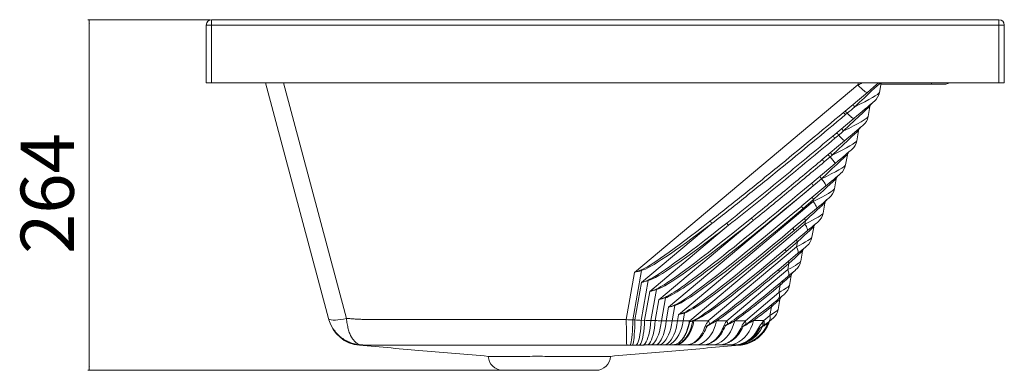
# Paper-space layout 'Izquierda' of a CAD drawing. Units: millimetres. Extents: x 181 to 921, y 243 to 507.
import ezdxf

# ---------------------------------------------------------------- set-up
doc = ezdxf.new("R2010")
doc.units = ezdxf.units.MM
doc.styles.add('SLDTEXTSTYLE0', font='TXT', dxfattribs={"width": 0.75})
doc.dimstyles.new('SLDDIMSTYLE1', dxfattribs={"dimtxt": 40, "dimasz": 3.302, "dimexe": 0, "dimexo": 0.0625, "dimgap": 10, "dimtad": 1, "dimdec": 0, "dimrnd": 1e-09, "dimzin": 12, "dimdsep": 46, "dimtxsty": 'SLDTEXTSTYLE0', "dimsah": 1, "dimcen": 0.09, "dimadec": 0, "dimazin": 3, "dimtfac": 1, "dimtdec": 0, "dimtofl": 0, "dimtmove": 0, "dimatfit": 3, "dimfxl": 0, "dimfrac": 2, "dimtolj": 1, "dimtzin": 12, "dimarcsym": 0})

# ---------------------------------------------------------------- blocks, each defined once
blk = doc.blocks.new('_D_2')
at = {"color": 7, "linetype": 'Continuous', "lineweight": 0}
for p, q in [((324.4, 506.78), (232.4, 506.78)), ((233.4, 506.78), (233.4, 243.25)), ((543.4, 243.25), (232.4, 243.25))]:
    blk.add_line(p, q, dxfattribs=at)
for points in [[(233.4, 506.78), (232.89, 503.48), (233.91, 503.48)], [(233.4, 243.25), (233.91, 246.56), (232.89, 246.56)]]:
    blk.add_solid(points, dxfattribs=at)
at = {"color": 7, "linetype": 'Continuous', "lineweight": 0, "insert": (181.84, 330.68), "char_height": 40, "attachment_point": 1, "rotation": 90, "style": 'SLDTEXTSTYLE0'}
blk.add_mtext('264', dxfattribs=at)

psp = doc.layouts.new('Izquierda')

# ---------------------------------------------------------------- linework, layer by layer
at = {"color": 7, "linetype": 'Continuous', "lineweight": 15}
for p, q in [((917.4, 506.78), (325.4, 506.78)), ((325.4, 506.78), (325.4, 502.78)), ((917.4, 502.78), (917.4, 506.78)), ((321.4, 502.78), (325.4, 502.78)), ((321.4, 459.25), (321.4, 502.78)), ((917.4, 502.78), (325.4, 502.78)), ((325.4, 502.78), (325.4, 459.25)), ((917.4, 459.25), (917.4, 502.78)), ((917.4, 502.78), (921.4, 502.78)), ((921.4, 502.78), (921.4, 459.25)), ((321.4, 459.25), (325.4, 459.25)), ((917.4, 459.25), (325.4, 459.25)), ((365.9, 459.25), (413.32, 282.3)), ((827.46, 452.05), (828.73, 459.25)), ((917.4, 459.25), (921.4, 459.25)), ((811.37, 457.74), (643.42, 316.81)), ((800.23, 436.88), (818.44, 452.16)), ((866.66, 458.25), (828.56, 458.25)), ((876.66, 458.25), (866.66, 458.25)), ((819.01, 433.93), (820.35, 441.5)), ((792.49, 419.35), (808.18, 432.51)), ((801.99, 435.41), (803.34, 436.54)), ((810.56, 415.8), (811.89, 423.37)), ((784.57, 401.67), (801.27, 415.68)), ((794.08, 417.74), (796.87, 420.08)), ((785.99, 399.92), (790.4, 403.62)), ((802.11, 397.68), (803.44, 405.25)), ((776.62, 383.97), (794.32, 398.81)), ((783.97, 387.06), (669.04, 290.62)), ((777.84, 382.1), (784.01, 387.27)), ((784.01, 387.27), (783.97, 387.06)), ((793.65, 379.55), (794.99, 387.12)), ((769.26, 366.75), (787.33, 381.92)), ((770.16, 364.9), (778.06, 371.53)), ((778.06, 371.53), (777.8, 370.07)), ((777.8, 370.07), (676.49, 285.06)), ((762.75, 350.26), (780.29, 364.98)), ((785.2, 361.42), (786.54, 369)), ((732.68, 355.89), (661.71, 296.33)), ((763.35, 348.41), (772, 355.67)), ((772, 355.67), (771.54, 353.05)), ((701.61, 353.66), (648.61, 309.19)), ((714.12, 352.22), (654.8, 302.45)), ((771.54, 353.05), (684.87, 280.33)), ((757.05, 334.44), (773.19, 347.98)), ((776.75, 343.3), (778.08, 350.87)), ((765.16, 336), (698.87, 280.38)), ((757.36, 332.6), (765.81, 339.69)), ((765.81, 339.69), (765.16, 336)), ((752.05, 319.21), (766.01, 330.93)), ((768.3, 325.17), (769.63, 332.74)), ((758.65, 318.9), (712.8, 280.43)), ((752.09, 317.36), (759.47, 323.56)), ((759.47, 323.56), (758.65, 318.9)), ((643.42, 316.81), (637.18, 281.39)), ((642.06, 281.07), (648.62, 318.23)), ((755.2, 310.82), (758.75, 313.8)), ((759.84, 307.04), (761.18, 314.62)), ((648.61, 309.19), (643.66, 281.08)), ((648.49, 280.81), (653.75, 310.63)), ((655.74, 280.61), (659.85, 303.88)), ((752.97, 307.27), (752, 301.75)), ((654.8, 302.45), (650.99, 280.83)), ((661.71, 296.33), (658.94, 280.63)), ((663.57, 280.46), (666.61, 297.73)), ((752, 301.75), (726.74, 280.56)), ((751.18, 296.41), (751.4, 296.6)), ((751.39, 288.92), (752.73, 296.49)), ((669.04, 290.62), (667.25, 280.47)), ((671.72, 280.36), (673.76, 291.96)), ((746.33, 291.04), (745.19, 284.54)), ((676.49, 285.06), (675.67, 280.37)), ((679.95, 280.32), (681.01, 286.31)), ((745.19, 284.54), (740.69, 280.77)), ((650.99, 280.83), (648.49, 280.81)), ((688.02, 280.33), (688.06, 280.57)), ((436.49, 262.07), (436.49, 262.07)), ((644.53, 262.24), (647.03, 262.26)), ((544.4, 243.25), (614.4, 243.25))]:
    psp.add_line(p, q, dxfattribs=at)
at = {"color": 8, "linetype": 'Continuous', "lineweight": 15}
for p, q in [((426.84, 282.3), (379.43, 459.25)), ((811.78, 459.25), (811.37, 457.74)), ((866.66, 458.25), (866.66, 459.25)), ((436.49, 262.07), (436.61, 262.13))]:
    psp.add_line(p, q, dxfattribs=at)
at = {"color": 7, "linetype": 'Continuous', "lineweight": 15, "flags": 128}
for points in [[(818.44, 452.16), (820.74, 454.09), (822.99, 455.97), (825.16, 457.8), (826.9, 459.25)], [(811.37, 457.74), (812.6, 456.41), (813.8, 455.21), (814.92, 454.16), (815.94, 453.3), (816.83, 452.66), (817.55, 452.25), (818.1, 452.08), (818.44, 452.16)], [(808.18, 432.51), (810.47, 434.44), (812.68, 436.29), (814.78, 438.05), (816.72, 439.68), (818.47, 441.15), (820.01, 442.44), (821.31, 443.53), (822.34, 444.4), (823.09, 445.03), (823.55, 445.41), (823.7, 445.54)], [(803.34, 436.54), (804.26, 435.58), (805.13, 434.72), (805.91, 433.98), (806.6, 433.38), (807.18, 432.92), (807.64, 432.62), (807.98, 432.49), (808.18, 432.51)], [(801.27, 415.68), (803.37, 417.45), (805.39, 419.14), (807.29, 420.73), (809.04, 422.2), (810.61, 423.52), (811.98, 424.67), (813.13, 425.64), (814.05, 426.4), (814.71, 426.96), (815.11, 427.3), (815.25, 427.41)], [(794.32, 398.81), (796.42, 400.58), (798.41, 402.25), (800.24, 403.79), (801.9, 405.17), (803.34, 406.39), (804.56, 407.41), (805.53, 408.22), (806.23, 408.81), (806.65, 409.17), (806.8, 409.28)], [(787.33, 381.92), (789.42, 383.67), (791.37, 385.3), (793.12, 386.77), (794.66, 388.07), (795.95, 389.15), (796.99, 390.02), (797.74, 390.65), (798.19, 391.03), (798.34, 391.16)], [(780.29, 364.98), (782.14, 366.53), (783.85, 367.96), (785.38, 369.25), (786.72, 370.37), (787.84, 371.31), (788.73, 372.05), (789.37, 372.6), (789.76, 372.92), (789.89, 373.03)], [(777.8, 370.07), (778.48, 369.08), (779.08, 368.16), (779.57, 367.34), (779.95, 366.61), (780.22, 366.01), (780.36, 365.53), (780.39, 365.18), (780.29, 364.98)], [(772, 355.67), (771.8, 356.02), (771.63, 356.34), (771.49, 356.63), (771.39, 356.89), (771.34, 357.11), (771.32, 357.29), (771.34, 357.43), (771.4, 357.52)], [(763.35, 348.41), (763.15, 348.76), (762.97, 349.08), (762.84, 349.37), (762.74, 349.63), (762.68, 349.85), (762.67, 350.03), (762.69, 350.17), (762.75, 350.26)], [(771.54, 353.05), (772.1, 352.11), (772.57, 351.23), (772.94, 350.43), (773.21, 349.72), (773.37, 349.11), (773.42, 348.61), (773.36, 348.24), (773.19, 347.98)], [(773.19, 347.98), (775, 349.5), (776.62, 350.86), (778.05, 352.06), (779.24, 353.06), (780.19, 353.86), (780.88, 354.44), (781.3, 354.79), (781.44, 354.91)], [(765.81, 339.69), (765.65, 340.02), (765.52, 340.33), (765.43, 340.61), (765.37, 340.87), (765.35, 341.09), (765.36, 341.28), (765.42, 341.42), (765.5, 341.53)], [(757.36, 332.6), (757.2, 332.93), (757.07, 333.24), (756.98, 333.52), (756.92, 333.77), (756.9, 334), (756.91, 334.18), (756.96, 334.33), (757.05, 334.44)], [(765.16, 336), (765.61, 335.09), (765.96, 334.24), (766.22, 333.46), (766.38, 332.76), (766.44, 332.15), (766.4, 331.64), (766.25, 331.23), (766.01, 330.93)], [(766.01, 330.93), (767.77, 332.4), (769.3, 333.69), (770.6, 334.78), (771.63, 335.64), (772.38, 336.27), (772.83, 336.65), (772.99, 336.78)], [(758.65, 318.9), (758.98, 318.02), (759.23, 317.2), (759.38, 316.43), (759.44, 315.74), (759.4, 315.12), (759.28, 314.59), (759.06, 314.15), (758.75, 313.8)], [(758.75, 313.8), (760.45, 315.23), (761.88, 316.43), (763.03, 317.39), (763.86, 318.09), (764.37, 318.51), (764.53, 318.65)], [(751.4, 296.6), (752.79, 297.76), (753.95, 298.74), (754.87, 299.51), (755.54, 300.07), (755.95, 300.41), (756.08, 300.53)], [(426.84, 282.3), (424.59, 281.79), (422.4, 281.39), (420.33, 281.12), (418.44, 280.98), (416.79, 280.98), (415.42, 281.12), (414.36, 281.39), (413.66, 281.79), (413.32, 282.3)], [(426.85, 282.28), (424.6, 281.76), (422.41, 281.36), (420.34, 281.08), (418.46, 280.94), (416.81, 280.94), (415.43, 281.07), (414.38, 281.34), (413.67, 281.74), (413.33, 282.25)], [(637.18, 281.39), (637.22, 278.34), (637.26, 275.45), (637.3, 272.75), (637.34, 270.28), (637.38, 268.09), (637.41, 266.2), (637.44, 264.64), (637.47, 263.45), (637.49, 262.62), (637.5, 262.19)], [(744.92, 280.12), (746.09, 281.11), (746.94, 281.82), (747.46, 282.26), (747.63, 282.4)], [(642.06, 281.07), (641.99, 278.08), (641.89, 275.23), (641.75, 272.58), (641.59, 270.16), (641.4, 268.01), (641.18, 266.16), (640.95, 264.63), (640.7, 263.45), (640.44, 262.64), (640.16, 262.21)], [(643.66, 281.08), (643.59, 278.09), (643.49, 275.24), (643.37, 272.59), (643.21, 270.17), (643.03, 268.01), (642.82, 266.16), (642.59, 264.63), (642.35, 263.46), (642.09, 262.65), (641.82, 262.22)], [(648.49, 280.81), (648.32, 277.86), (648.09, 275.05), (647.79, 272.43), (647.45, 270.05), (647.05, 267.93), (646.6, 266.11), (646.13, 264.61), (645.62, 263.45), (645.08, 262.66), (644.53, 262.24)], [(650.99, 280.83), (650.82, 277.87), (650.59, 275.06), (650.29, 272.45), (649.95, 270.07), (649.55, 267.95), (649.11, 266.12), (648.63, 264.63), (648.12, 263.47), (647.58, 262.68), (647.03, 262.26)], [(655.74, 280.61), (655.46, 277.68), (655.09, 274.91), (654.63, 272.32), (654.09, 269.97), (653.48, 267.88), (652.81, 266.08), (652.08, 264.6), (651.31, 263.46), (650.51, 262.68), (649.69, 262.27)], [(658.94, 280.63), (658.67, 277.7), (658.3, 274.92), (657.85, 272.34), (657.32, 269.98), (656.72, 267.89), (656.05, 266.09), (655.33, 264.61), (654.56, 263.47), (653.77, 262.7), (652.95, 262.28)], [(663.57, 280.46), (663.18, 277.55), (662.67, 274.8), (662.05, 272.24), (661.32, 269.91), (660.51, 267.84), (659.61, 266.06), (658.64, 264.6), (657.62, 263.47), (656.55, 262.7), (655.47, 262.29)], [(667.25, 280.47), (666.87, 277.57), (666.38, 274.81), (665.78, 272.25), (665.07, 269.91), (664.26, 267.84), (663.37, 266.06), (662.42, 264.6), (661.4, 263.48), (660.35, 262.71), (659.27, 262.3)], [(671.72, 280.36), (671.23, 277.47), (670.6, 274.74), (669.82, 272.19), (668.92, 269.87), (667.91, 267.81), (666.8, 266.05), (665.6, 264.6), (664.33, 263.48), (663.02, 262.71), (661.68, 262.31)], [(675.67, 280.37), (675.19, 277.48), (674.57, 274.74), (673.82, 272.19), (672.93, 269.87), (671.93, 267.81), (670.83, 266.05), (669.64, 264.59), (668.38, 263.48), (667.08, 262.72), (665.74, 262.32)], [(679.95, 280.32), (679.37, 277.44), (678.62, 274.71), (677.7, 272.17), (676.63, 269.85), (675.43, 267.8), (674.11, 266.04), (672.7, 264.59), (671.2, 263.48), (669.65, 262.72), (668.06, 262.32)], [(687.23, 280.33), (686.58, 277.44), (685.74, 274.71), (684.72, 272.17), (683.53, 269.86), (682.19, 267.81), (680.72, 266.04), (679.13, 264.6), (677.46, 263.49), (675.72, 262.73), (673.95, 262.33)], [(688.02, 280.33), (687.35, 277.45), (686.49, 274.71), (685.43, 272.17), (684.21, 269.86), (682.83, 267.81), (681.32, 266.05), (679.69, 264.6), (677.98, 263.49), (676.19, 262.73), (674.37, 262.33)], [(705.09, 280.39), (704.35, 277.49), (703.38, 274.75), (702.2, 272.2), (700.84, 269.88), (699.29, 267.82), (697.6, 266.05), (695.78, 264.6), (693.85, 263.48), (691.85, 262.72), (689.81, 262.32)], [(718.69, 280.5), (717.88, 277.59), (716.83, 274.83), (715.54, 272.27), (714.04, 269.93), (712.34, 267.86), (710.48, 266.07), (708.47, 264.61), (706.35, 263.48), (704.15, 262.71), (701.89, 262.31)], [(732.83, 280.69), (731.98, 277.76), (730.86, 274.97), (729.48, 272.38), (727.87, 270.02), (726.04, 267.92), (724.03, 266.12), (721.86, 264.64), (719.56, 263.5), (717.17, 262.72), (714.72, 262.31)], [(742.96, 275.84), (743.06, 276.03), (744.42, 279.04)], [(631.88, 262.14), (631.88, 262.14), (633.4, 262.15), (633.4, 262.15)], [(651.42, 262.28), (651.42, 262.28), (652.95, 262.28)]]:
    psp.add_lwpolyline(points, dxfattribs=at)
at = {"color": 7, "linetype": 'Continuous', "lineweight": 15}
for centre, radius, start, end in [((325.4, 502.78), 4, 90, 180), ((917.4, 502.78), 4, 0, 90), ((876.66, 463.25), 5, 270, 306.8699), ((816.63, 453.96), 11, 310, 350), ((798.43, 432.93), 4.34, 34.93012, 65.52403), ((799.78, 434.06), 4.34, 34.92942, 65.52473), ((814.27, 446.24), 7.29, 205.2871, 223.16504), ((824.29, 440.81), 4, 130, 170), ((808.18, 435.84), 11, 310, 350), ((805.82, 428.11), 7.29, 205.28605, 223.16609), ((815.83, 422.68), 4, 130, 170), ((787.31, 412.58), 8.52, 37.27494, 52.53719), ((790.1, 414.92), 8.52, 37.27494, 52.53719), ((815.51, 434.27), 23.42, 217.27498, 232.53691), ((799.73, 417.71), 11, 310, 350), ((807.38, 404.55), 4, 130, 170), ((826.48, 434.43), 53.19, 218.01423, 220.44259), ((830.87, 438.11), 53.18, 218.01402, 220.44274), ((679.08, 308.73), 146.27, 38.01435, 40.44269), ((797.37, 409.99), 7.29, 205.28644, 223.16571), ((791.27, 399.59), 11, 310, 350), ((788.47, 391.52), 6.16, 202.73785, 223.62564), ((771.71, 375.37), 16.94, 22.73645, 43.62708), ((798.93, 386.43), 4, 130, 170), ((782.3, 386.35), 6.16, 202.73778, 223.62572), ((782.82, 381.46), 11, 310, 350), ((780.22, 373.73), 3.09, 186.53468, 225.54159), ((790.48, 368.3), 4, 130, 170), ((772.32, 367.1), 3.09, 186.53467, 225.54085), ((685.56, 341.03), 20.43, 38.21838, 44.54463), ((780.61, 394.12), 61.31, 216.46918, 218.5778), ((774.37, 363.33), 11, 310, 350), ((683.45, 328.01), 39.07, 38.28232, 41.58828), ((782.02, 350.18), 4, 130, 170), ((765.92, 345.21), 11, 310, 350), ((773.57, 332.05), 4, 130, 170), ((865.27, 373.92), 223.7, 194.29989, 194.41586), ((753.5, 318.31), 1.71, 148.18317, 214.07194), ((760.89, 324.51), 1.7, 148.1827, 214.07333), ((757.46, 327.08), 11, 310, 350), ((685.88, 318.22), 33.01, 192.5078, 193.29043), ((765.12, 313.92), 4, 130, 170), ((676.66, 307.35), 17.17, 190.17562, 191.67971), ((754.64, 308.03), 1.83, 143.97192, 204.66968), ((756.6, 309.49), 1.94, 136.34779, 196.9738), ((749.01, 308.95), 11, 310, 350), ((677.79, 299.62), 11.33, 187.31447, 189.60328), ((753.06, 294.26), 2.86, 131.09194, 177.49578), ((747.63, 299.65), 4.85, 321.04602, 25.73178), ((756.67, 295.8), 4, 130, 170), ((682.09, 292.99), 8.39, 183.97515, 187.10068), ((748.54, 291.56), 2.27, 148.92916, 193.21941), ((740.56, 290.83), 11, 310, 350), ((687.7, 286.81), 6.71, 180.25424, 184.24144), ((739.78, 283), 5.62, 323.04021, 15.89631), ((438.71, 287.98), 26, 194.99993, 265.09507), ((684.6, 304.05), 24.28, 269.95111, 270.5062), ((660.3, 265.06), 28.93, 30.88142, 31.84898), ((693.73, 280.68), 5.67, 176.28355, 181.1356), ((697.25, 290.06), 13.55, 267.19858, 272.69159), ((686.45, 273.7), 14.1, 17.65823, 28.25375), ((711.12, 288.55), 11.79, 267.32389, 272.64571), ((702.94, 276.18), 10.74, 10.16519, 23.30499), ((718.2, 285.7), 23.49, 275.86194, 335.79411), ((719.65, 287.82), 25.58, 274.36802, 337.94189), ((719.8, 288.1), 25.85, 274.05233, 338.3282), ((724.5, 285.13), 8.92, 266.50476, 273.34195), ((718.76, 277.96), 8.39, 358.97518, 18.03697), ((737.18, 280.63), 5.75, 264.281, 275.17151), ((742.21, 275.54), 2.64, 155.94406, 168.38545), ((733.55, 278.01), 6.4, 347.42687, 14.16082), ((733.94, 279.23), 6.93, 342.70582, 12.8981), ((746.77, 277.02), 3.61, 133.76065, 160.62531), ((747.28, 277.32), 3.67, 130.07522, 160.34212), ((748.16, 277.63), 4, 130, 159.34099), ((544.4, 254.25), 11, 182.6625, 270), ((614.4, 254.25), 11, 270, 357.33567)]:
    psp.add_arc(centre, radius, start, end, dxfattribs=at)
at = {"color": 8, "linetype": 'Continuous', "lineweight": 15}
psp.add_arc((720.11, 288.21), 25.99, 273.66283, 331.57991, dxfattribs=at)
for centre, major_axis, ratio, start_param, end_param in [((796.99, 428.93), (31.81, 30.71), 0.013573, 0.173629, 1.172027), ((810.03, 459.46), (30.65, 14.08), 0.062971, 4.727241, 4.834124)]:
    psp.add_ellipse(centre, major_axis=major_axis, ratio=ratio, start_param=start_param, end_param=end_param, dxfattribs=at)
at = {"color": 7, "linetype": 'Continuous', "lineweight": 15}
for centre, major_axis, ratio, start_param, end_param in [((798.75, 438.96), (28.7, 13.21), 0.07311, 5.041862, 6.232562), ((788.53, 410.81), (31.81, 30.71), 0.013573, 6.264513, 7.455213), ((790.3, 420.84), (28.7, 13.21), 0.07311, 5.041862, 6.232562), ((780.08, 392.68), (31.81, 30.71), 0.013573, 6.264513, 7.455213), ((781.85, 402.71), (28.7, 13.21), 0.07311, 5.041862, 6.232562), ((771.63, 374.55), (31.81, 30.71), 0.013573, 6.264513, 7.441285), ((773.4, 384.59), (28.7, 13.21), 0.07311, 5.05579, 6.232562), ((763.18, 356.43), (31.81, 30.71), 0.013573, 6.264513, 7.354018), ((856.67, 465.49), (191.97, 167.5), 0.038627, 3.250862, 4.248856), ((855.32, 466.69), (190.79, 168.86), 0.052661, 3.25016, 4.248154), ((764.95, 366.46), (28.7, 13.21), 0.07311, 5.143057, 6.232562), ((856.88, 454.63), (184.95, 162.41), 0.038633, 3.250877, 4.185211), ((855.21, 455.85), (183.45, 163.8), 0.052694, 3.249519, 4.183853), ((754.72, 338.3), (31.81, 30.71), 0.013573, 6.264513, 7.266752), ((850.66, 493.55), (204.11, 175.04), 0.039476, 3.250154, 3.849719), ((855.39, 475.45), (197.53, 171.32), 0.038777, 3.250724, 4.000018), ((854.37, 476.62), (196.68, 172.64), 0.052833, 3.2505, 3.999793), ((756.49, 348.33), (28.7, 13.21), 0.07311, 5.230323, 6.232562), ((850.32, 494.64), (203.94, 176.26), 0.053704, 3.250454, 3.85002), ((853.31, 484.74), (201.59, 173.84), 0.039063, 3.250484, 3.907187), ((852.62, 485.87), (201.08, 175.11), 0.053185, 3.250587, 3.90729), ((855.79, 442.69), (176.51, 156.09), 0.038826, 3.250735, 4.123241), ((853.82, 443.91), (174.7, 157.51), 0.052973, 3.248503, 4.121009), ((746.27, 320.18), (31.81, 30.71), 0.013573, 6.264513, 7.179485), ((748.04, 330.21), (28.7, 13.21), 0.07311, 5.317589, 6.232562), ((853.19, 429.47), (166.74, 148.59), 0.039254, 3.250379, 4.063329), ((850.93, 430.69), (164.63, 150.03), 0.053557, 3.247, 4.059949), ((737.82, 302.05), (31.81, 30.71), 0.013573, 6.264513, 7.092219), ((848.86, 414.81), (155.69, 139.96), 0.03999, 3.402608, 4.005907), ((739.59, 312.08), (28.7, 13.21), 0.07311, 5.404856, 6.232562), ((846.33, 416.02), (153.3, 141.42), 0.054538, 3.493569, 4.001031), ((729.37, 283.92), (31.81, 30.71), 0.013573, 6.264513, 6.917116), ((851.41, 405.91), (143.46, 130.28), 0.041139, 3.385855, 3.921202), ((848.63, 407.1), (140.8, 131.74), 0.05605, 3.487895, 3.91437), ((731.14, 293.95), (28.7, 13.21), 0.07311, 5.492122, 6.232562), ((720.91, 265.8), (31.81, 30.71), 0.013573, 6.264513, 6.67126), ((850.44, 394.06), (130.13, 119.61), 0.042867, 3.430253, 3.750142), ((847.42, 395.22), (127.22, 121.09), 0.058295, 3.538843, 3.740743), ((722.68, 275.83), (28.7, 13.21), 0.07311, 5.579389, 6.232562)]:
    psp.add_ellipse(centre, major_axis=major_axis, ratio=ratio, start_param=start_param, end_param=end_param, dxfattribs=at)
for points, knots in [([(800.23, 436.88), (783.76, 423.06), (767.21, 409.31), (742.21, 388.89), (733.85, 382.12), (717.05, 368.66), (708.61, 361.98), (700.12, 355.36)], [0, 0, 0, 0, 0.5, 0.5, 0.75, 0.75, 1, 1, 1, 1]), ([(701.61, 353.66), (710.12, 360.31), (718.58, 367.01), (735.43, 380.5), (743.81, 387.29), (768.88, 407.77), (785.47, 421.55), (801.99, 435.41)], [0, 0, 0, 0, 0.25, 0.25, 0.5, 0.5, 1, 1, 1, 1]), ([(792.49, 419.35), (779.32, 408.29), (766.1, 397.3), (739.51, 375.47), (726.15, 364.64), (712.67, 353.95)], [0, 0, 0, 0, 0.5, 0.5, 1, 1, 1, 1]), ([(714.12, 352.22), (727.62, 362.94), (741.01, 373.79), (767.64, 395.65), (780.89, 406.67), (794.08, 417.74)], [0, 0, 0, 0, 0.5, 0.5, 1, 1, 1, 1]), ([(784.57, 401.67), (775.75, 394.27), (766.91, 386.9), (749.16, 372.22), (740.25, 364.93), (731.31, 357.68)], [0, 0, 0, 0, 0.5, 0.5, 1, 1, 1, 1]), ([(732.68, 355.89), (741.64, 363.14), (750.55, 370.45), (768.31, 385.13), (777.17, 392.51), (785.99, 399.92)], [0, 0, 0, 0, 0.5, 0.5, 1, 1, 1, 1]), ([(751.18, 296.41), (750.51, 295.85), (749.78, 295.27), (748.25, 294.06), (747.44, 293.41), (746.6, 292.73)], [0, 0, 0, 0, 0.5, 0.5, 1, 1, 1, 1]), ([(746.33, 291.04), (747.07, 291.7), (747.77, 292.3), (749.07, 293.4), (749.67, 293.9), (750.2, 294.38)], [0, 0, 0, 0, 0.5, 0.5, 1, 1, 1, 1]), ([(413.32, 282.3), (413.42, 281.93), (413.62, 281.18), (413.66, 281.03), (413.62, 281.18), (413.57, 281.38), (413.59, 281.31), (413.6, 281.25)], [0, 0, 0, 0, 0.125562, 0.251186, 0.376886, 0.502551, 1, 1, 1, 1]), ([(413.33, 282.25), (413.72, 280.81), (414.22, 279.43), (415.13, 277.45), (415.46, 276.8), (415.99, 275.84), (416.18, 275.53), (416.56, 274.91), (416.76, 274.6), (417.77, 273.09), (418.66, 271.97), (420.59, 269.89), (421.63, 268.94), (423.3, 267.62), (423.87, 267.2), (425.03, 266.42), (425.62, 266.06), (426.53, 265.55), (426.83, 265.38), (427.29, 265.15), (427.44, 265.07), (427.75, 264.92), (427.9, 264.84), (428.67, 264.48), (429.3, 264.21), (431.22, 263.48), (432.52, 263.1), (434.51, 262.68), (435.17, 262.57), (436.18, 262.44), (436.51, 262.4), (437.02, 262.35), (437.19, 262.34), (437.52, 262.32), (437.69, 262.31), (437.86, 262.3)], [0, 0, 0, 0, 0.125, 0.125, 0.1875, 0.1875, 0.21875, 0.21875, 0.25, 0.25, 0.375, 0.375, 0.5, 0.5, 0.5625, 0.5625, 0.625, 0.625, 0.65625, 0.65625, 0.671875, 0.671875, 0.6875, 0.6875, 0.75, 0.75, 0.875, 0.875, 0.9375, 0.9375, 0.96875, 0.96875, 0.984375, 0.984375, 1, 1, 1, 1]), ([(637.18, 281.39), (634.99, 281.36), (632.79, 281.34), (628.41, 281.32), (626.22, 281.32), (619.65, 281.33), (606.5, 281.33), (593.35, 281.34), (567.06, 281.35), (549.53, 281.36), (514.47, 281.39), (488.17, 281.41), (461.88, 281.44), (450.92, 281.45), (447.63, 281.45), (444.35, 281.46), (442.7, 281.46), (442.16, 281.46), (441.06, 281.47), (440.51, 281.48), (438.87, 281.52), (437.78, 281.55), (435.59, 281.64), (434.49, 281.7), (432.85, 281.8), (432.31, 281.83), (431.21, 281.92), (429.58, 282.06), (427.94, 282.19), (426.85, 282.28)], [0, 0, 0, 0, 0.03125, 0.03125, 0.0625, 0.0625, 0.125, 0.25, 0.25, 0.5, 0.5, 0.75, 0.875, 0.875, 0.90625, 0.921875, 0.921875, 0.929688, 0.929688, 0.9375, 0.9375, 0.953125, 0.953125, 0.96875, 0.96875, 0.976563, 0.976563, 0.984375, 1, 1, 1, 1]), ([(426.85, 282.28), (426.96, 280.85), (427.13, 279.47), (427.46, 277.49), (427.58, 276.85), (427.85, 275.58), (428, 274.96), (428.48, 273.15), (428.84, 272.03), (429.44, 270.47), (429.65, 269.98), (429.98, 269.26), (430.09, 269.02), (430.26, 268.68), (430.35, 268.51), (430.44, 268.34), (430.48, 268.26), (430.5, 268.23), (430.53, 268.17), (430.55, 268.15), (430.84, 267.69), (431.12, 267.27), (431.67, 266.49), (431.95, 266.13), (432.81, 265.11), (433.4, 264.52), (434.63, 263.53), (435.26, 263.14), (436.22, 262.71), (436.54, 262.59), (437.03, 262.45), (437.2, 262.41), (437.45, 262.36), (437.53, 262.35), (437.69, 262.32), (437.78, 262.31), (437.86, 262.3)], [0, 0, 0, 0, 0.125, 0.125, 0.1875, 0.1875, 0.25, 0.25, 0.375, 0.375, 0.4375, 0.4375, 0.46875, 0.46875, 0.484375, 0.492187, 0.492187, 0.496094, 0.496094, 0.5, 0.5, 0.5625, 0.5625, 0.625, 0.625, 0.75, 0.75, 0.875, 0.875, 0.9375, 0.9375, 0.96875, 0.96875, 0.984375, 0.984375, 1, 1, 1, 1]), ([(684.58, 279.77), (684.37, 278.56), (684.11, 277.39), (683.65, 275.69), (683.49, 275.14), (683.14, 274.06), (682.96, 273.54), (682.39, 272.01), (681.97, 271.04), (681.28, 269.68), (681.04, 269.24), (680.54, 268.4), (680.29, 267.99), (679.5, 266.84), (678.95, 266.15), (678.09, 265.23), (677.8, 264.95), (677.2, 264.41), (676.89, 264.17), (675.96, 263.49), (675.32, 263.13), (674.36, 262.73), (674.03, 262.62), (673.37, 262.44), (673.04, 262.37), (672.71, 262.33)], [0, 0, 0, 0, 0.125, 0.125, 0.1875, 0.1875, 0.25, 0.25, 0.375, 0.375, 0.4375, 0.4375, 0.5, 0.5, 0.625, 0.625, 0.6875, 0.6875, 0.75, 0.75, 0.875, 0.875, 0.9375, 0.9375, 1, 1, 1, 1]), ([(684.81, 279.77), (684.6, 278.56), (684.33, 277.4), (683.72, 275.16), (683.37, 274.09), (682.79, 272.55), (682.58, 272.04), (682.15, 271.07), (681.92, 270.6), (681.22, 269.24), (680.72, 268.4), (679.92, 267.25), (679.65, 266.88), (679.09, 266.19), (678.79, 265.85), (677.91, 264.93), (677.3, 264.4), (676.36, 263.73), (676.04, 263.53), (675.39, 263.17), (675.06, 263.01), (674.4, 262.73), (674.06, 262.62), (673.56, 262.48), (673.39, 262.44), (673.05, 262.38), (672.88, 262.35), (672.71, 262.33)], [0, 0, 0, 0, 0.125, 0.125, 0.25, 0.25, 0.3125, 0.3125, 0.375, 0.375, 0.5, 0.5, 0.5625, 0.5625, 0.625, 0.625, 0.75, 0.75, 0.8125, 0.8125, 0.875, 0.875, 0.9375, 0.9375, 0.96875, 0.96875, 1, 1, 1, 1]), ([(696.58, 276.53), (695.94, 274.52), (695.14, 272.68), (693.97, 270.59), (693.73, 270.19), (693.22, 269.4), (692.96, 269.01), (692.15, 267.91), (691.59, 267.24), (690.41, 266.01), (689.8, 265.45), (688.84, 264.71), (688.52, 264.48), (687.86, 264.05), (687.53, 263.85), (686.52, 263.31), (685.84, 263.02), (684.8, 262.69), (684.45, 262.6), (683.93, 262.49), (683.75, 262.45), (683.4, 262.4), (683.22, 262.37), (683.04, 262.35)], [0, 0, 0, 0, 0.25, 0.25, 0.3125, 0.3125, 0.375, 0.375, 0.5, 0.5, 0.625, 0.625, 0.6875, 0.6875, 0.75, 0.75, 0.875, 0.875, 0.9375, 0.9375, 0.96875, 0.96875, 1, 1, 1, 1]), ([(697.88, 276.53), (697.17, 274.52), (696.29, 272.68), (695, 270.59), (694.73, 270.18), (694.17, 269.39), (693.88, 269.01), (693, 267.91), (692.38, 267.23), (691.09, 266), (690.42, 265.45), (689.37, 264.7), (689.01, 264.47), (688.29, 264.04), (687.93, 263.85), (686.83, 263.31), (686.09, 263.02), (684.96, 262.69), (684.58, 262.6), (684.01, 262.49), (683.81, 262.45), (683.43, 262.4), (683.23, 262.37), (683.04, 262.35)], [0, 0, 0, 0, 0.25, 0.25, 0.3125, 0.3125, 0.375, 0.375, 0.5, 0.5, 0.625, 0.625, 0.6875, 0.6875, 0.75, 0.75, 0.875, 0.875, 0.9375, 0.9375, 0.96875, 0.96875, 1, 1, 1, 1]), ([(684.87, 280.33), (684.81, 280.24), (684.75, 280.15), (684.64, 279.97), (684.6, 279.87), (684.58, 279.77)], [0, 0, 0, 0, 0.5, 0.5, 1, 1, 1, 1]), ([(684.81, 279.77), (684.82, 279.78), (684.84, 279.79), (684.86, 279.8), (684.88, 279.81), (684.91, 279.83), (684.94, 279.84), (685.02, 279.87), (685.07, 279.89), (685.13, 279.91)], [0, 0, 0, 0, 0.125, 0.125, 0.25, 0.25, 0.5, 0.5, 1, 1, 1, 1]), ([(698.87, 280.38), (697.06, 280.36), (695.25, 280.35), (691.63, 280.33), (689.82, 280.33), (688.02, 280.33)], [0, 0, 0, 0, 0.5, 0.5, 1, 1, 1, 1]), ([(710.57, 276.77), (709.86, 274.73), (708.99, 272.86), (707.7, 270.74), (707.43, 270.33), (706.87, 269.52), (706.58, 269.13), (705.69, 268.01), (705.06, 267.32), (703.76, 266.06), (703.08, 265.5), (702.02, 264.74), (701.65, 264.51), (700.92, 264.07), (700.55, 263.87), (699.43, 263.32), (698.67, 263.02), (697.52, 262.69), (697.13, 262.59), (696.54, 262.48), (696.34, 262.44), (695.95, 262.39), (695.75, 262.36), (695.55, 262.34)], [0, 0, 0, 0, 0.25, 0.25, 0.3125, 0.3125, 0.375, 0.375, 0.5, 0.5, 0.625, 0.625, 0.6875, 0.6875, 0.75, 0.75, 0.875, 0.875, 0.9375, 0.9375, 0.96875, 0.96875, 1, 1, 1, 1]), ([(711.66, 276.77), (710.9, 274.73), (709.96, 272.85), (708.57, 270.73), (708.28, 270.32), (707.67, 269.51), (707.36, 269.12), (706.4, 268), (705.73, 267.31), (704.33, 266.06), (703.6, 265.49), (702.46, 264.73), (702.07, 264.5), (701.29, 264.06), (700.89, 263.86), (699.7, 263.32), (698.89, 263.02), (697.65, 262.69), (697.24, 262.59), (696.61, 262.48), (696.4, 262.44), (695.98, 262.39), (695.76, 262.36), (695.55, 262.34)], [0, 0, 0, 0, 0.25, 0.25, 0.3125, 0.3125, 0.375, 0.375, 0.5, 0.5, 0.625, 0.625, 0.6875, 0.6875, 0.75, 0.75, 0.875, 0.875, 0.9375, 0.9375, 0.96875, 0.96875, 1, 1, 1, 1]), ([(698.87, 280.38), (698.42, 279.78), (697.97, 279.17), (697.37, 278.2), (697.18, 277.88), (696.84, 277.21), (696.69, 276.87), (696.58, 276.53)], [0, 0, 0, 0, 0.5, 0.5, 0.75, 0.75, 1, 1, 1, 1]), ([(705.09, 280.39), (703.89, 279.7), (702.69, 279.02), (700.29, 277.73), (699.09, 277.1), (697.88, 276.53)], [0, 0, 0, 0, 0.5, 0.5, 1, 1, 1, 1]), ([(697.88, 276.53), (697.96, 276.61), (698.04, 276.68), (698.2, 276.82), (698.29, 276.88), (698.54, 277.07), (698.71, 277.18), (699.21, 277.53), (699.55, 277.76), (699.89, 277.98)], [0, 0, 0, 0, 0.125, 0.125, 0.25, 0.25, 0.5, 0.5, 1, 1, 1, 1]), ([(712.8, 280.43), (711.52, 280.42), (710.23, 280.41), (707.66, 280.39), (706.37, 280.39), (705.09, 280.39)], [0, 0, 0, 0, 0.5, 0.5, 1, 1, 1, 1]), ([(723.95, 276.23), (723.17, 274.25), (722.2, 272.45), (720.79, 270.41), (720.49, 270.01), (719.89, 269.24), (719.57, 268.86), (718.61, 267.78), (717.26, 266.46), (715.8, 265.38), (714.65, 264.65), (714.26, 264.42), (713.48, 264), (713.08, 263.81), (711.89, 263.28), (711.08, 263), (709.84, 262.68), (709.42, 262.58), (708.8, 262.47), (708.59, 262.44), (708.16, 262.38), (707.95, 262.36), (707.74, 262.34)], [0, 0, 0, 0, 0.25, 0.25, 0.3125, 0.3125, 0.375, 0.375, 0.5, 0.625, 0.625, 0.6875, 0.6875, 0.75, 0.75, 0.875, 0.875, 0.9375, 0.9375, 0.96875, 0.96875, 1, 1, 1, 1]), ([(725.02, 276.23), (724.17, 274.25), (723.14, 272.45), (721.63, 270.41), (721.32, 270.01), (720.67, 269.23), (720.33, 268.86), (719.3, 267.78), (717.86, 266.46), (716.31, 265.38), (715.09, 264.65), (714.67, 264.42), (713.84, 264), (713.42, 263.81), (712.14, 263.28), (711.28, 263), (709.97, 262.68), (709.53, 262.58), (708.86, 262.47), (708.64, 262.44), (708.19, 262.38), (707.96, 262.36), (707.74, 262.34)], [0, 0, 0, 0, 0.25, 0.25, 0.3125, 0.3125, 0.375, 0.375, 0.5, 0.625, 0.625, 0.6875, 0.6875, 0.75, 0.75, 0.875, 0.875, 0.9375, 0.9375, 0.96875, 0.96875, 1, 1, 1, 1]), ([(712.8, 280.43), (712.37, 279.87), (711.94, 279.29), (711.35, 278.37), (711.16, 278.06), (710.83, 277.43), (710.68, 277.1), (710.57, 276.77)], [0, 0, 0, 0, 0.5, 0.5, 0.75, 0.75, 1, 1, 1, 1]), ([(718.69, 280.5), (717.52, 279.82), (716.35, 279.16), (714.59, 278.21), (714.01, 277.91), (712.84, 277.32), (712.25, 277.03), (711.66, 276.77)], [0, 0, 0, 0, 0.5, 0.5, 0.75, 0.75, 1, 1, 1, 1]), ([(711.66, 276.77), (711.7, 276.81), (711.74, 276.85), (711.81, 276.92), (711.85, 276.95), (711.96, 277.04), (712.04, 277.09), (712.27, 277.26), (712.43, 277.37), (712.89, 277.68), (713.2, 277.88), (713.51, 278.07)], [0, 0, 0, 0, 0.0625, 0.0625, 0.125, 0.125, 0.25, 0.25, 0.5, 0.5, 1, 1, 1, 1]), ([(726.74, 280.56), (725.4, 280.54), (724.05, 280.53), (721.37, 280.51), (720.03, 280.5), (718.69, 280.5)], [0, 0, 0, 0, 0.5, 0.5, 1, 1, 1, 1]), ([(736.61, 274.91), (735.72, 273.11), (734.66, 271.48), (733.15, 269.64), (732.84, 269.28), (732.2, 268.58), (731.86, 268.25), (730.85, 267.27), (730.14, 266.68), (728.68, 265.6), (727.93, 265.11), (726.76, 264.46), (726.36, 264.26), (725.55, 263.88), (725.14, 263.7), (723.91, 263.22), (723.08, 262.97), (721.81, 262.67), (721.39, 262.59), (720.75, 262.48), (720.53, 262.45), (720.1, 262.4), (719.89, 262.38), (719.67, 262.36)], [0, 0, 0, 0, 0.25, 0.25, 0.3125, 0.3125, 0.375, 0.375, 0.5, 0.5, 0.625, 0.625, 0.6875, 0.6875, 0.75, 0.75, 0.875, 0.875, 0.9375, 0.9375, 0.96875, 0.96875, 1, 1, 1, 1]), ([(737.7, 274.9), (736.74, 273.11), (735.62, 271.48), (733.69, 269.27), (733.01, 268.58), (731.92, 267.61), (731.55, 267.29), (730.8, 266.7), (730.41, 266.41), (729.25, 265.6), (728.44, 265.11), (727.2, 264.46), (726.78, 264.26), (725.93, 263.88), (725.49, 263.71), (724.18, 263.22), (723.29, 262.97), (721.94, 262.67), (721.49, 262.59), (720.81, 262.48), (720.59, 262.45), (720.13, 262.4), (719.9, 262.38), (719.67, 262.36)], [0, 0, 0, 0, 0.25, 0.25, 0.375, 0.375, 0.4375, 0.4375, 0.5, 0.5, 0.625, 0.625, 0.6875, 0.6875, 0.75, 0.75, 0.875, 0.875, 0.9375, 0.9375, 0.96875, 0.96875, 1, 1, 1, 1]), ([(722.23, 262.07), (722.27, 262.08), (723.18, 262.11), (724.92, 262.42), (727.39, 263), (729.74, 263.82), (731.93, 264.83), (733.97, 266), (735.82, 267.3), (737.5, 268.7), (738.98, 270.16), (740.27, 271.65), (741.37, 273.12), (742.27, 274.52), (743, 275.81), (743.54, 276.91), (743.9, 277.73), (744.12, 278.26), (744.23, 278.53), (744.27, 278.64), (744.28, 278.67), (744.29, 278.68)], [0, 0, 0, 0, 0.00438, 0.09325, 0.180055, 0.264736, 0.347184, 0.42724, 0.504682, 0.579213, 0.650437, 0.717836, 0.780723, 0.838199, 0.889091, 0.931819, 0.963601, 0.981237, 0.990942, 0.99776, 1, 1, 1, 1]), ([(726.74, 280.56), (726.48, 280.23), (726.22, 279.89), (725.72, 279.21), (725.47, 278.86), (724.98, 278.14), (724.74, 277.77), (724.42, 277.2), (724.31, 277), (724.12, 276.62), (724.03, 276.42), (723.95, 276.23)], [0, 0, 0, 0, 0.25, 0.25, 0.5, 0.5, 0.75, 0.75, 0.875, 0.875, 1, 1, 1, 1]), ([(732.83, 280.69), (731.52, 279.89), (730.21, 279.1), (728.26, 277.97), (727.61, 277.6), (726.32, 276.89), (725.67, 276.55), (725.02, 276.23)], [0, 0, 0, 0, 0.5, 0.5, 0.75, 0.75, 1, 1, 1, 1]), ([(725.02, 276.23), (725.06, 276.28), (725.11, 276.32), (725.19, 276.4), (725.24, 276.44), (725.37, 276.55), (725.46, 276.62), (725.73, 276.82), (725.91, 276.95), (726.44, 277.32), (726.8, 277.57), (727.15, 277.81)], [0, 0, 0, 0, 0.0625, 0.0625, 0.125, 0.125, 0.25, 0.25, 0.5, 0.5, 1, 1, 1, 1]), ([(740.69, 280.77), (740.03, 280.76), (739.38, 280.75), (738.07, 280.74), (736.1, 280.72), (734.14, 280.71), (732.83, 280.69)], [0, 0, 0, 0, 0.25, 0.25, 0.5, 1, 1, 1, 1]), ([(739.76, 279.58), (739.2, 278.86), (738.65, 278.12), (737.83, 276.95), (737.56, 276.55), (737.06, 275.74), (736.82, 275.32), (736.61, 274.91)], [0, 0, 0, 0, 0.5, 0.5, 0.75, 0.75, 1, 1, 1, 1]), ([(737.7, 274.9), (737.75, 274.96), (737.79, 275), (737.88, 275.09), (737.93, 275.13), (738.06, 275.25), (738.15, 275.33), (738.41, 275.55), (738.59, 275.69), (739.11, 276.1), (739.46, 276.36), (739.8, 276.62)], [0, 0, 0, 0, 0.0625, 0.0625, 0.125, 0.125, 0.25, 0.25, 0.5, 0.5, 1, 1, 1, 1]), ([(743.36, 278.21), (742.95, 277.94), (742.43, 277.68), (741.49, 277.18), (741.15, 277), (740.42, 276.58), (740.03, 276.34), (739.63, 276.07)], [0, 0, 0, 0, 0.5, 0.5, 0.75, 0.75, 1, 1, 1, 1]), ([(744.27, 279.62), (743.78, 279.26), (743.22, 278.91), (741.97, 278.12), (741.29, 277.68), (740.55, 277.17)], [0, 0, 0, 0, 0.5, 0.5, 1, 1, 1, 1]), ([(436.49, 262.07), (452.42, 260.7), (484.76, 257.93), (517.09, 255.15), (533.49, 253.74)], [0, 0, 0, 0, 0.49279, 1, 1, 1, 1]), ([(436.61, 262.13), (436.61, 262.13), (436.62, 262.13), (436.62, 262.13), (436.63, 262.13), (436.64, 262.13), (436.67, 262.12), (436.69, 262.12), (436.73, 262.12), (436.75, 262.12), (436.83, 262.11), (436.87, 262.11), (436.99, 262.11), (437.05, 262.11), (437.23, 262.12), (437.33, 262.13), (437.58, 262.19), (437.72, 262.24), (437.86, 262.3)], [0, 0, 0, 0, 0.001953, 0.001953, 0.003906, 0.007812, 0.015625, 0.03125, 0.03125, 0.0625, 0.0625, 0.125, 0.125, 0.25, 0.25, 0.5, 0.5, 1, 1, 1, 1]), ([(437.86, 262.3), (438.64, 262.28), (439.42, 262.26), (440.58, 262.25), (440.97, 262.25), (441.55, 262.25), (441.75, 262.25), (442.04, 262.25), (442.13, 262.25), (442.28, 262.25), (442.35, 262.25), (442.43, 262.25), (442.48, 262.25), (442.49, 262.25), (442.51, 262.25), (442.51, 262.25), (442.52, 262.25)], [0, 0, 0, 0, 0.5, 0.5, 0.75, 0.75, 0.875, 0.875, 0.9375, 0.9375, 0.96875, 0.984375, 0.992187, 0.996094, 0.996094, 1, 1, 1, 1]), ([(442.52, 262.25), (473.39, 262.23), (504.26, 262.2), (550.57, 262.17), (566.01, 262.16), (589.17, 262.15), (596.88, 262.15), (608.46, 262.14), (614.25, 262.14), (621, 262.14), (624.38, 262.14), (626.07, 262.14), (626.91, 262.14), (627.34, 262.14), (627.52, 262.14), (627.64, 262.14), (627.7, 262.14), (627.76, 262.14)], [0, 0, 0, 0, 0.5, 0.5, 0.75, 0.75, 0.875, 0.875, 0.9375, 0.96875, 0.984375, 0.992188, 0.996094, 0.998047, 0.999023, 0.999023, 1, 1, 1, 1]), ([(625.36, 253.74), (641.74, 255.15), (674.03, 257.93), (706.32, 260.7), (722.23, 262.07)], [0, 0, 0, 0, 0.507393, 1, 1, 1, 1]), ([(627.76, 262.14), (628.44, 262.14), (629.13, 262.14), (630.16, 262.14), (630.5, 262.14), (631.02, 262.14), (631.19, 262.14), (631.45, 262.14), (631.53, 262.14), (631.71, 262.14), (631.79, 262.14), (631.88, 262.14)], [0, 0, 0, 0, 0.5, 0.5, 0.75, 0.75, 0.875, 0.875, 0.9375, 0.9375, 1, 1, 1, 1]), ([(637.5, 262.19), (637.56, 262.19), (637.62, 262.19), (637.68, 262.19), (637.68, 262.19), (637.68, 262.19), (637.68, 262.19)], [0, 0, 0, 0, 0.0001792641, 0.0001792641, 0.0001792641, 0.0001793241, 0.0001793241, 0.0001793241, 0.0001793241]), ([(637.68, 262.19), (638.09, 262.2), (638.51, 262.2), (639.12, 262.21), (639.43, 262.21), (639.74, 262.21), (639.94, 262.21), (640.04, 262.21), (640.15, 262.21)], [0, 0, 0, 0, 0.5, 0.5, 0.75, 0.875, 0.875, 1, 1, 1, 1]), ([(640.15, 262.21), (640.15, 262.21), (640.15, 262.21), (640.15, 262.21), (640.15, 262.21), (640.16, 262.21), (640.16, 262.21)], [-0.00000006, -0.00000006, -0.00000006, -0.00000006, 0, 0, 0, 0.00001912439, 0.00001912439, 0.00001912439, 0.00001912439]), ([(641.82, 262.22), (642.24, 262.23), (642.66, 262.23), (643.29, 262.24), (643.6, 262.24), (643.91, 262.24), (644.12, 262.24), (644.23, 262.24), (644.33, 262.24)], [0, 0, 0, 0, 0.5, 0.5, 0.75, 0.875, 0.875, 1, 1, 1, 1]), ([(644.33, 262.24), (644.33, 262.24), (644.33, 262.24), (644.33, 262.24), (644.4, 262.24), (644.47, 262.24), (644.53, 262.24)], [-0.00000006, -0.00000006, -0.00000006, -0.00000006, 0, 0, 0, 0.000206997, 0.000206997, 0.000206997, 0.000206997]), ([(647.03, 262.26), (647.17, 262.26), (647.3, 262.26), (647.43, 262.26), (647.43, 262.26), (647.43, 262.26), (647.43, 262.26)], [0, 0, 0, 0, 0.0003970377, 0.0003970377, 0.0003970377, 0.0003970977, 0.0003970977, 0.0003970977, 0.0003970977]), ([(649.69, 262.27), (650.27, 262.27), (650.85, 262.27), (651.42, 262.28), (651.42, 262.28), (651.42, 262.28), (651.42, 262.28)], [0, 0, 0, 0, 0.001807315, 0.001807315, 0.001807315, 0.001807375, 0.001807375, 0.001807375, 0.001807375]), ([(655.47, 262.29), (656.1, 262.29), (656.73, 262.29), (658, 262.3), (658.63, 262.3), (659.27, 262.3)], [0, 0, 0, 0, 0.5, 0.5, 1, 1, 1, 1]), ([(661.68, 262.31), (662.02, 262.31), (662.36, 262.31), (663.03, 262.31), (664.05, 262.31), (665.06, 262.31), (665.74, 262.32)], [0, 0, 0, 0, 0.25, 0.25, 0.5, 1, 1, 1, 1]), ([(668.06, 262.32), (668.84, 262.32), (669.61, 262.32), (671.16, 262.32), (671.94, 262.32), (672.71, 262.33)], [0, 0, 0, 0, 0.5, 0.5, 1, 1, 1, 1]), ([(674.37, 262.33), (675.09, 262.33), (675.82, 262.33), (677.26, 262.33), (677.98, 262.32), (679.42, 262.33), (680.14, 262.33), (681.59, 262.34), (682.32, 262.35), (683.04, 262.35)], [0, 0, 0, 0, 0.25, 0.25, 0.5, 0.5, 0.75, 0.75, 1, 1, 1, 1]), ([(683.04, 262.35), (684.13, 262.34), (685.23, 262.33), (687.48, 262.32), (688.63, 262.32), (689.81, 262.32)], [0, 0, 0, 0, 0.5, 0.5, 1, 1, 1, 1]), ([(689.81, 262.32), (690.77, 262.32), (691.72, 262.32), (692.91, 262.32), (693.15, 262.32), (693.63, 262.33), (693.87, 262.33), (694.59, 262.33), (695.07, 262.34), (695.55, 262.34)], [0, 0, 0, 0, 0.5, 0.5, 0.625, 0.625, 0.75, 0.75, 1, 1, 1, 1]), ([(695.55, 262.34), (696.57, 262.33), (697.6, 262.32), (699.71, 262.31), (700.79, 262.31), (701.89, 262.31)], [0, 0, 0, 0, 0.5, 0.5, 1, 1, 1, 1]), ([(701.89, 262.31), (702.14, 262.31), (702.38, 262.31), (702.86, 262.31), (703.11, 262.31), (703.59, 262.31), (703.83, 262.31), (704.32, 262.31), (704.56, 262.31), (705.78, 262.32), (706.76, 262.33), (707.74, 262.34)], [0, 0, 0, 0, 0.125, 0.125, 0.25, 0.25, 0.375, 0.375, 0.5, 0.5, 1, 1, 1, 1]), ([(707.74, 262.34), (708.84, 262.33), (709.96, 262.32), (711.71, 262.3), (712.29, 262.3), (713.04, 262.3), (713.19, 262.3), (713.49, 262.3), (713.64, 262.3), (714.1, 262.31), (714.41, 262.31), (714.72, 262.31)], [0, 0, 0, 0, 0.5, 0.5, 0.75, 0.75, 0.8125, 0.8125, 0.875, 0.875, 1, 1, 1, 1]), ([(720.6, 262.34), (720.79, 262.34), (720.98, 262.33), (721.24, 262.33), (721.32, 262.32), (721.44, 262.32), (721.47, 262.32), (721.54, 262.32), (721.58, 262.31), (721.6, 262.31)], [0, 0, 0, 0, 0.5, 0.5, 0.75, 0.75, 0.875, 0.875, 1, 1, 1, 1]), ([(721.77, 262.28), (721.78, 262.26), (721.8, 262.24), (721.84, 262.22), (721.86, 262.21), (721.93, 262.18), (721.98, 262.17), (722.03, 262.17)], [0, 0, 0, 0, 0.25, 0.25, 0.5, 0.5, 1, 1, 1, 1]), ([(722.23, 262.07), (722.23, 262.07), (722.23, 262.07), (722.23, 262.07), (722.23, 262.07)], [0, 0, 0, 0, 0.451158, 1, 1, 1, 1]), ([(625.39, 253.75), (625.27, 253.74), (625.02, 253.74), (623.01, 253.74), (619.84, 253.72), (615.53, 253.71), (610.16, 253.7), (603.96, 253.71), (597.01, 253.72), (589.62, 253.72), (581.87, 253.72), (574.13, 253.76), (566.46, 253.76), (560.42, 253.74), (554.76, 253.7), (551.12, 253.67), (548.27, 253.64), (546.89, 253.63), (545.14, 253.61), (542.26, 253.56), (538.72, 253.63), (535.66, 253.69), (533.77, 253.74), (533.58, 253.74), (533.49, 253.74)], [0, 0, 0, 0, 0.0530751, 0.1076895, 0.1607649, 0.2153793, 0.26846, 0.3230782, 0.3761805, 0.4308244, 0.4839005, 0.5385136, 0.5916167, 0.6462657, 0.6727017, 0.7257112, 0.7389207, 0.7521302, 0.7653396, 0.7917756, 0.8447855, 0.8993218, 0.9523315, 1, 1, 1, 1])]:
    psp.add_open_spline(points, degree=3, knots=knots, dxfattribs=at)
for points in [[(803.34, 436.54), (805.21, 438.11), (807.08, 439.68), (808.95, 441.25)], [(796.87, 420.08), (798.08, 421.1), (799.29, 422.11), (800.5, 423.13)], [(790.4, 403.62), (790.95, 404.08), (791.5, 404.54), (792.05, 405)], [(648.5, 318.67), (646.81, 318.03), (645.12, 317.42), (643.42, 316.81)], [(648.62, 318.23), (646.89, 317.74), (645.16, 317.26), (643.42, 316.81)], [(653.65, 311.07), (651.98, 310.43), (650.3, 309.8), (648.61, 309.19)], [(653.75, 310.63), (652.05, 310.13), (650.33, 309.65), (648.61, 309.19)], [(659.76, 304.32), (658.12, 303.68), (656.47, 303.05), (654.8, 302.45)], [(659.85, 303.88), (658.18, 303.37), (656.5, 302.9), (654.8, 302.45)], [(752.97, 307.27), (753.58, 307.84), (754.17, 308.38), (754.75, 308.92)], [(755.2, 310.82), (754.53, 310.26), (753.85, 309.69), (753.16, 309.11)], [(666.55, 298.18), (664.95, 297.54), (663.34, 296.93), (661.71, 296.33)], [(666.61, 297.73), (665, 297.24), (663.36, 296.78), (661.71, 296.33)], [(673.72, 292.41), (672.18, 291.79), (670.62, 291.2), (669.04, 290.62)], [(673.76, 291.96), (672.22, 291.48), (670.64, 291.04), (669.04, 290.62)], [(413.32, 282.3), (413.32, 282.28), (413.33, 282.27), (413.33, 282.25)], [(426.85, 282.28), (426.85, 282.29), (426.84, 282.29), (426.84, 282.3)], [(642.06, 281.07), (640.44, 281.17), (638.81, 281.27), (637.18, 281.39)], [(680.99, 286.78), (679.52, 286.18), (678.02, 285.61), (676.49, 285.06)], [(681.01, 286.31), (679.53, 285.87), (678.03, 285.45), (676.49, 285.06)], [(643.66, 281.08), (643.12, 281.08), (642.59, 281.07), (642.06, 281.07)], [(648.49, 280.81), (646.89, 280.9), (645.28, 280.98), (643.66, 281.08)], [(655.74, 280.61), (654.18, 280.67), (652.59, 280.75), (650.99, 280.83)], [(658.94, 280.63), (657.87, 280.62), (656.81, 280.61), (655.74, 280.61)], [(663.57, 280.46), (662.05, 280.51), (660.51, 280.56), (658.94, 280.63)], [(667.25, 280.47), (666.02, 280.47), (664.79, 280.46), (663.57, 280.46)], [(671.72, 280.36), (670.26, 280.39), (668.77, 280.43), (667.25, 280.47)], [(675.67, 280.37), (674.35, 280.36), (673.04, 280.36), (671.72, 280.36)], [(679.95, 280.32), (678.56, 280.33), (677.13, 280.35), (675.67, 280.37)], [(684.87, 280.33), (683.23, 280.32), (681.59, 280.32), (679.95, 280.32)], [(687.23, 280.33), (686.44, 280.13), (685.63, 279.95), (684.81, 279.77)], [(688.07, 281.05), (687.1, 280.66), (686.12, 280.28), (685.13, 279.91)], [(687.23, 280.33), (687.51, 280.41), (687.78, 280.49), (688.06, 280.57)], [(688.02, 280.33), (687.76, 280.33), (687.49, 280.33), (687.23, 280.33)], [(739.63, 276.07), (738.98, 275.68), (738.34, 275.28), (737.7, 274.9)], [(740.69, 280.77), (740.38, 280.38), (740.07, 279.98), (739.76, 279.58)], [(739.8, 276.62), (740.06, 276.81), (740.31, 276.99), (740.55, 277.17)], [(743.82, 278.55), (743.69, 278.44), (743.54, 278.33), (743.36, 278.21)], [(744.42, 279.04), (744.42, 279.04), (744.23, 278.88), (743.82, 278.55)], [(744.92, 280.12), (744.72, 279.96), (744.5, 279.79), (744.27, 279.62)], [(633.4, 262.15), (634.77, 262.16), (636.14, 262.17), (637.5, 262.19)], [(640.16, 262.21), (640.72, 262.22), (641.27, 262.22), (641.82, 262.22)], [(647.43, 262.26), (648.19, 262.26), (648.94, 262.27), (649.69, 262.27)], [(652.95, 262.28), (653.8, 262.29), (654.64, 262.29), (655.47, 262.29)], [(659.27, 262.3), (660.09, 262.31), (660.89, 262.31), (661.68, 262.31)], [(665.74, 262.32), (666.53, 262.32), (667.31, 262.32), (668.06, 262.32)], [(672.71, 262.33), (673.13, 262.33), (673.54, 262.33), (673.95, 262.33)], [(673.95, 262.33), (674.09, 262.33), (674.23, 262.33), (674.37, 262.33)], [(714.72, 262.31), (716.37, 262.33), (718.02, 262.34), (719.67, 262.36)], [(719.67, 262.36), (719.98, 262.35), (720.29, 262.35), (720.6, 262.34)], [(721.6, 262.31), (721.61, 262.31), (721.62, 262.31), (721.62, 262.31)], [(721.62, 262.31), (721.71, 262.3), (721.75, 262.29), (721.77, 262.28)]]:
    psp.add_open_spline(points, degree=3, dxfattribs=at)
at = {"color": 8, "linetype": 'Continuous', "lineweight": 15}
psp.add_open_spline([(722.03, 262.17), (722.03, 262.17), (722.03, 262.17), (722.2, 262.08), (722.22, 262.07), (722.23, 262.07)], degree=3, knots=[0, 0, 0, 0, 0.000001, 0.201939, 1, 1, 1, 1], dxfattribs=at)

# ---------------------------------------------------------------- dimensions: what is measured, and where the dimension line sits
at = {"color": 7, "linetype": 'Continuous', "lineweight": 0}
dim = psp.add_linear_dim(base=(233.4, 243.25), p1=(325.4, 506.78), p2=(544.4, 243.25), angle=90, dimstyle='SLDDIMSTYLE1', dxfattribs=at)
dim.commit()
dim.dimension.update_dxf_attribs({"geometry": '_D_2', "text_midpoint": (233.4, 375.02), "dimtype": 160})

doc.saveas('drawing.dxf')
